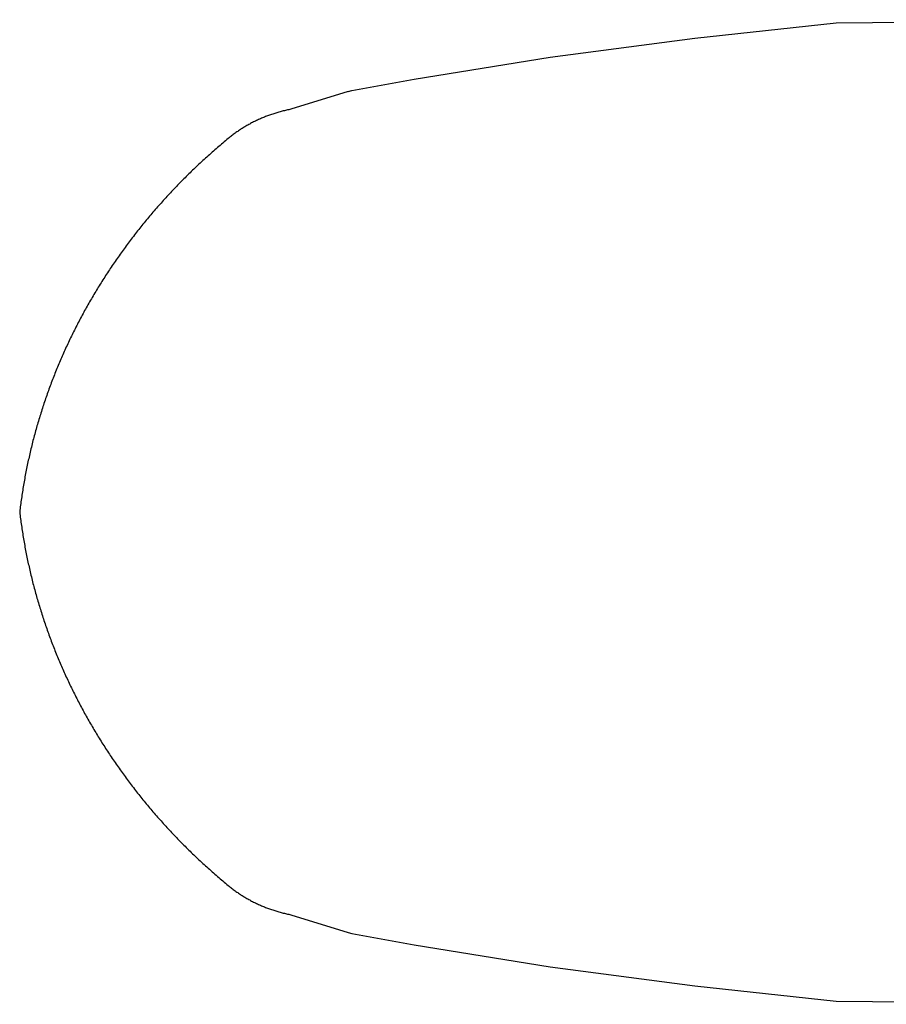
# Model space of a CAD drawing. Extents: x 20 to 4237, y 20 to 3003.
# Drawn here: x 1484 to 2046, y 1366 to 2004 of the extents above; entities that cross this region are included whole.
import ezdxf

# ---------------------------------------------------------------- set-up
doc = ezdxf.new("R2010")
doc.units = 0
doc.layers.get('0').update_dxf_attribs({"color": 3, "linetype": 'CONTINUOUS'})
doc.layers.add('CSLAYER4', color=3, linetype='CONTINUOUS')

# ---------------------------------------------------------------- blocks, each defined once
blk = doc.blocks.new('BLKF017')
at = {"layer": 'CSLAYER4', "color": 3, "linetype": 'CONTINUOUS'}
for p, q in [((2013.43581, 2002.360481), (2259.452179, 2004.441586)), ((1921.850059, 1992.541993), (2013.43581, 2002.360481)), ((1827.962995, 1980.152741), (1921.850059, 1992.541993)), ((1739.77398, 1966.00243), (1827.962995, 1980.152741)), ((1699.387326, 1958.465589), (1739.77398, 1966.00243)), ((1697.120747, 1957.992508), (1659.923526, 1946.394433)), ((1697.120747, 1957.992508), (1699.387326, 1958.465589)), ((1657.102882, 1945.803609), (1656.402054, 1945.642846)), ((1657.805476, 1945.959164), (1657.102882, 1945.803609)), ((1658.509803, 1946.109497), (1657.805476, 1945.959164)), ((1659.21583, 1946.254591), (1658.509803, 1946.109497)), ((1659.923526, 1946.394433), (1659.21583, 1946.254591)), ((1638.906616, 1939.684778), (1638.265734, 1939.389135)), ((1639.55014, 1939.975622), (1638.906616, 1939.684778)), ((1640.196274, 1940.261653), (1639.55014, 1939.975622)), ((1640.844986, 1940.542854), (1640.196274, 1940.261653)), ((1641.496243, 1940.819211), (1640.844986, 1940.542854)), ((1642.150012, 1941.090708), (1641.496243, 1940.819211)), ((1642.806262, 1941.357332), (1642.150012, 1941.090708)), ((1643.464959, 1941.619065), (1642.806262, 1941.357332)), ((1644.126071, 1941.875894), (1643.464959, 1941.619065)), ((1644.789566, 1942.127803), (1644.126071, 1941.875894)), ((1645.455411, 1942.374777), (1644.789566, 1942.127803)), ((1646.123574, 1942.616801), (1645.455411, 1942.374777)), ((1646.794022, 1942.853859), (1646.123574, 1942.616801)), ((1647.466723, 1943.085938), (1646.794022, 1942.853859)), ((1648.141644, 1943.31302), (1647.466723, 1943.085938)), ((1648.818753, 1943.535092), (1648.141644, 1943.31302)), ((1649.498017, 1943.752138), (1648.818753, 1943.535092)), ((1650.179404, 1943.964143), (1649.498017, 1943.752138)), ((1650.862882, 1944.171092), (1650.179404, 1943.964143)), ((1651.548417, 1944.37297), (1650.862882, 1944.171092)), ((1652.235977, 1944.569761), (1651.548417, 1944.37297)), ((1652.925531, 1944.76145), (1652.235977, 1944.569761)), ((1653.617044, 1944.948024), (1652.925531, 1944.76145)), ((1654.310486, 1945.129465), (1653.617044, 1944.948024)), ((1655.005823, 1945.305759), (1654.310486, 1945.129465)), ((1655.703023, 1945.476891), (1655.005823, 1945.305759)), ((1656.402054, 1945.642846), (1655.703023, 1945.476891)), ((1627.218767, 1933.264228), (1626.634266, 1932.880284)), ((1627.806529, 1933.64366), (1627.218767, 1933.264228)), ((1628.397518, 1934.018566), (1627.806529, 1933.64366)), ((1628.991701, 1934.388931), (1628.397518, 1934.018566)), ((1629.589047, 1934.754739), (1628.991701, 1934.388931)), ((1630.189522, 1935.115976), (1629.589047, 1934.754739)), ((1630.793095, 1935.472625), (1630.189522, 1935.115976)), ((1631.399733, 1935.824673), (1630.793095, 1935.472625)), ((1632.009403, 1936.172103), (1631.399733, 1935.824673)), ((1632.622073, 1936.514901), (1632.009403, 1936.172103)), ((1633.23771, 1936.853052), (1632.622073, 1936.514901)), ((1633.856282, 1937.18654), (1633.23771, 1936.853052)), ((1634.477756, 1937.515351), (1633.856282, 1937.18654)), ((1635.1021, 1937.839469), (1634.477756, 1937.515351)), ((1635.729282, 1938.158878), (1635.1021, 1937.839469)), ((1636.359269, 1938.473565), (1635.729282, 1938.158878)), ((1636.992028, 1938.783513), (1636.359269, 1938.473565)), ((1637.627527, 1939.088709), (1636.992028, 1938.783513)), ((1638.265734, 1939.389135), (1637.627527, 1939.088709)), ((1618.456776, 1926.748574), (1617.568962, 1926.009625)), ((1619.347155, 1927.485389), (1618.456776, 1926.748574)), ((1619.886325, 1927.9266), (1619.347155, 1927.485389)), ((1620.429176, 1928.363497), (1619.886325, 1927.9266)), ((1620.975677, 1928.796065), (1620.429176, 1928.363497)), ((1621.525796, 1929.224287), (1620.975677, 1928.796065)), ((1622.079498, 1929.64815), (1621.525796, 1929.224287)), ((1622.636753, 1930.067638), (1622.079498, 1929.64815)), ((1623.197528, 1930.482736), (1622.636753, 1930.067638)), ((1623.761789, 1930.893429), (1623.197528, 1930.482736)), ((1624.329505, 1931.299701), (1623.761789, 1930.893429)), ((1624.900643, 1931.701538), (1624.329505, 1931.299701)), ((1625.475171, 1932.098924), (1624.900643, 1931.701538)), ((1626.053056, 1932.491845), (1625.475171, 1932.098924)), ((1626.634266, 1932.880284), (1626.053056, 1932.491845)), ((1611.426344, 1920.777737), (1610.559163, 1920.021931)), ((1612.296115, 1921.531457), (1611.426344, 1920.777737)), ((1613.168474, 1922.283083), (1612.296115, 1921.531457)), ((1614.043416, 1923.032612), (1613.168474, 1922.283083)), ((1614.92094, 1923.780036), (1614.043416, 1923.032612)), ((1615.801041, 1924.525351), (1614.92094, 1923.780036)), ((1616.683716, 1925.268549), (1615.801041, 1924.525351)), ((1617.568962, 1926.009625), (1616.683716, 1925.268549)), ((1603.715377, 1913.901073), (1602.87166, 1913.126752)), ((1604.561714, 1914.67336), (1603.715377, 1913.901073)), ((1605.410668, 1915.443607), (1604.561714, 1914.67336)), ((1606.262236, 1916.211809), (1605.410668, 1915.443607)), ((1607.116413, 1916.97796), (1606.262236, 1916.211809)), ((1607.973199, 1917.742053), (1607.116413, 1916.97796)), ((1608.832587, 1918.504083), (1607.973199, 1917.742053)), ((1609.694577, 1919.264045), (1608.832587, 1918.504083)), ((1610.559163, 1920.021931), (1609.694577, 1919.264045)), ((1597.039283, 1907.650057), (1596.216646, 1906.859678)), ((1597.864567, 1908.438449), (1597.039283, 1907.650057)), ((1598.692493, 1909.224849), (1597.864567, 1908.438449)), ((1599.52306, 1910.00925), (1598.692493, 1909.224849)), ((1600.356263, 1910.791646), (1599.52306, 1910.00925)), ((1601.1921, 1911.572033), (1600.356263, 1910.791646)), ((1602.030567, 1912.350403), (1601.1921, 1911.572033)), ((1602.87166, 1913.126752), (1602.030567, 1912.350403)), ((1590.532562, 1901.271893), (1589.731214, 1900.465832)), ((1591.336582, 1902.076014), (1590.532562, 1901.271893)), ((1592.143272, 1902.878189), (1591.336582, 1902.076014)), ((1592.952627, 1903.678414), (1592.143272, 1902.878189)), ((1593.764646, 1904.47668), (1592.952627, 1903.678414)), ((1594.579324, 1905.272984), (1593.764646, 1904.47668)), ((1595.396658, 1906.067319), (1594.579324, 1905.272984)), ((1596.216646, 1906.859678), (1595.396658, 1906.067319)), ((1584.196893, 1894.769587), (1583.417045, 1893.94822)), ((1584.97944, 1895.589062), (1584.196893, 1894.769587)), ((1585.764682, 1896.406637), (1584.97944, 1895.589062)), ((1586.552617, 1897.222309), (1585.764682, 1896.406637)), ((1587.343241, 1898.03607), (1586.552617, 1897.222309)), ((1588.136551, 1898.847914), (1587.343241, 1898.03607)), ((1588.932543, 1899.657837), (1588.136551, 1898.847914)), ((1589.731214, 1900.465832), (1588.932543, 1899.657837)), ((1578.79482, 1888.980601), (1578.033957, 1888.14615)), ((1579.558405, 1889.813201), (1578.79482, 1888.980601)), ((1580.324709, 1890.643943), (1579.558405, 1889.813201)), ((1581.093728, 1891.472822), (1580.324709, 1890.643943)), ((1581.86546, 1892.299832), (1581.093728, 1891.472822)), ((1582.6399, 1893.124967), (1581.86546, 1892.299832)), ((1583.417045, 1893.94822), (1582.6399, 1893.124967)), ((1572.784403, 1882.25364), (1572.045433, 1881.404587)), ((1573.526121, 1883.100888), (1572.784403, 1882.25364)), ((1574.270584, 1883.946325), (1573.526121, 1883.100888)), ((1575.017788, 1884.789946), (1574.270584, 1883.946325)), ((1575.767731, 1885.631745), (1575.017788, 1884.789946)), ((1576.520409, 1886.471716), (1575.767731, 1885.631745)), ((1577.275819, 1887.309853), (1576.520409, 1886.471716)), ((1578.033957, 1888.14615), (1577.275819, 1887.309853)), ((1567.669509, 1876.272706), (1566.949868, 1875.411186)), ((1568.391921, 1877.132463), (1567.669509, 1876.272706)), ((1569.117101, 1877.99045), (1568.391921, 1877.132463)), ((1569.845045, 1878.846662), (1569.117101, 1877.99045)), ((1570.575751, 1879.701092), (1569.845045, 1878.846662)), ((1571.309215, 1880.553736), (1570.575751, 1879.701092)), ((1572.045433, 1881.404587), (1571.309215, 1880.553736)), ((1561.990249, 1869.331664), (1561.292896, 1868.456248)), ((1562.6904, 1870.205364), (1561.990249, 1869.331664)), ((1563.393346, 1871.077341), (1562.6904, 1870.205364)), ((1564.099082, 1871.94759), (1563.393346, 1871.077341)), ((1564.807605, 1872.816105), (1564.099082, 1871.94759)), ((1565.518913, 1873.68288), (1564.807605, 1872.816105)), ((1566.233002, 1874.547909), (1565.518913, 1873.68288)), ((1566.949868, 1875.411186), (1566.233002, 1874.547909)), ((1557.167702, 1863.168037), (1556.490022, 1862.28077)), ((1557.848203, 1864.053628), (1557.167702, 1863.168037)), ((1558.53152, 1864.937538), (1557.848203, 1864.053628)), ((1559.217652, 1865.819761), (1558.53152, 1864.937538)), ((1559.906593, 1866.700291), (1559.217652, 1865.819761)), ((1560.598343, 1867.579122), (1559.906593, 1866.700291)), ((1561.292896, 1868.456248), (1560.598343, 1867.579122)), ((1552.483352, 1856.922319), (1551.825506, 1856.02349)), ((1553.144041, 1857.819514), (1552.483352, 1856.922319)), ((1553.80757, 1858.715069), (1553.144041, 1857.819514)), ((1554.473936, 1859.608978), (1553.80757, 1858.715069)), ((1555.143136, 1860.501235), (1554.473936, 1859.608978)), ((1555.815165, 1861.391834), (1555.143136, 1860.501235)), ((1556.490022, 1862.28077), (1555.815165, 1861.391834)), ((1547.938324, 1850.596526), (1547.300473, 1849.686422)), ((1548.579041, 1851.505037), (1547.938324, 1850.596526)), ((1549.222621, 1852.411949), (1548.579041, 1851.505037)), ((1549.869061, 1853.317256), (1549.222621, 1852.411949)), ((1550.518357, 1854.220952), (1549.869061, 1853.317256)), ((1551.170507, 1855.123032), (1550.518357, 1854.220952)), ((1551.825506, 1856.02349), (1551.170507, 1855.123032)), ((1543.533744, 1844.192673), (1542.916049, 1843.271582)), ((1544.154329, 1845.112212), (1543.533744, 1844.192673)), ((1544.777799, 1846.030193), (1544.154329, 1845.112212)), ((1545.404152, 1846.94661), (1544.777799, 1846.030193)), ((1546.033384, 1847.861458), (1545.404152, 1846.94661)), ((1546.665492, 1848.774731), (1546.033384, 1847.861458)), ((1547.300473, 1849.686422), (1546.665492, 1848.774731)), ((1539.270738, 1837.712775), (1538.67336, 1836.780985)), ((1539.871028, 1838.643054), (1539.270738, 1837.712775)), ((1540.474228, 1839.571816), (1539.871028, 1838.643054)), ((1541.080333, 1840.499056), (1540.474228, 1839.571816)), ((1541.689341, 1841.424768), (1541.080333, 1840.499056)), ((1542.301247, 1842.348945), (1541.689341, 1841.424768)), ((1542.916049, 1843.271582), (1542.301247, 1842.348945)), ((1535.15043, 1831.158847), (1534.573529, 1830.216646)), ((1535.730266, 1832.099579), (1535.15043, 1831.158847)), ((1536.313034, 1833.038834), (1535.730266, 1832.099579)), ((1536.898731, 1833.976609), (1536.313034, 1833.038834)), ((1537.487353, 1834.912896), (1536.898731, 1833.976609)), ((1538.078897, 1835.84769), (1537.487353, 1834.912896)), ((1538.67336, 1836.780985), (1538.078897, 1835.84769)), ((1531.733168, 1825.483801), (1531.173947, 1824.532905)), ((1532.295343, 1826.433262), (1531.733168, 1825.483801)), ((1532.860471, 1827.381283), (1532.295343, 1826.433262)), ((1533.428546, 1828.327858), (1532.860471, 1827.381283)), ((1533.999567, 1829.272981), (1533.428546, 1828.327858)), ((1534.573529, 1830.216646), (1533.999567, 1829.272981)), ((1527.880858, 1818.797736), (1527.342413, 1817.836964)), ((1528.42228, 1819.757115), (1527.880858, 1818.797736)), ((1528.966678, 1820.715095), (1528.42228, 1819.757115)), ((1529.514046, 1821.67167), (1528.966678, 1820.715095)), ((1530.064383, 1822.626834), (1529.514046, 1821.67167)), ((1530.617684, 1823.580581), (1530.064383, 1822.626834)), ((1531.173947, 1824.532905), (1530.617684, 1823.580581)), ((1524.174462, 1812.0434), (1523.656954, 1811.073039)), ((1524.694971, 1813.012408), (1524.174462, 1812.0434)), ((1525.218477, 1813.980059), (1524.694971, 1813.012408)), ((1525.744978, 1814.946346), (1525.218477, 1813.980059)), ((1526.27447, 1815.911263), (1525.744978, 1814.946346)), ((1526.806949, 1816.874804), (1526.27447, 1815.911263)), ((1527.342413, 1817.836964), (1526.806949, 1816.874804)), ((1521.11454, 1806.201157), (1520.615106, 1805.222806)), ((1521.616995, 1807.17819), (1521.11454, 1806.201157)), ((1522.122467, 1808.153901), (1521.616995, 1807.17819)), ((1522.630953, 1809.128284), (1522.122467, 1808.153901)), ((1523.14245, 1810.101331), (1522.630953, 1809.128284)), ((1523.656954, 1811.073039), (1523.14245, 1810.101331)), ((1517.682114, 1799.325376), (1517.203915, 1798.337971)), ((1518.163357, 1800.311505), (1517.682114, 1799.325376)), ((1518.647639, 1801.296352), (1518.163357, 1800.311505)), ((1519.134959, 1802.279911), (1518.647639, 1801.296352)), ((1519.625312, 1803.262178), (1519.134959, 1802.279911)), ((1520.118696, 1804.243144), (1519.625312, 1803.262178)), ((1520.615106, 1805.222806), (1520.118696, 1804.243144)), ((1514.858687, 1793.382017), (1514.398818, 1792.387081)), ((1515.32162, 1794.375712), (1514.858687, 1793.382017)), ((1515.787612, 1795.368161), (1515.32162, 1794.375712)), ((1516.256661, 1796.359358), (1515.787612, 1795.368161)), ((1516.728763, 1797.349297), (1516.256661, 1796.359358)), ((1517.203915, 1798.337971), (1516.728763, 1797.349297)), ((1511.704112, 1786.391742), (1511.265777, 1785.388286)), ((1512.145534, 1787.393998), (1511.704112, 1786.391742)), ((1512.590038, 1788.395048), (1512.145534, 1787.393998)), ((1513.037622, 1789.394888), (1512.590038, 1788.395048)), ((1513.488282, 1790.39351), (1513.037622, 1789.394888)), ((1513.942015, 1791.39091), (1513.488282, 1790.39351)), ((1514.398818, 1792.387081), (1513.942015, 1791.39091)), ((1509.120507, 1780.353224), (1508.700757, 1779.342695)), ((1509.543362, 1781.362588), (1509.120507, 1780.353224)), ((1509.96932, 1782.370782), (1509.543362, 1781.362588)), ((1510.398378, 1783.377801), (1509.96932, 1782.370782)), ((1510.830531, 1784.383637), (1510.398378, 1783.377801)), ((1511.265777, 1785.388286), (1510.830531, 1784.383637)), ((1506.648711, 1774.272795), (1506.247665, 1773.255405)), ((1507.052882, 1775.289057), (1506.648711, 1774.272795)), ((1507.460176, 1776.304183), (1507.052882, 1775.289057)), ((1507.870588, 1777.318169), (1507.460176, 1776.304183)), ((1508.284117, 1778.331008), (1507.870588, 1777.318169)), ((1508.700757, 1779.342695), (1508.284117, 1778.331008)), ((1504.289432, 1768.151726), (1503.907208, 1767.127686)), ((1504.674801, 1769.174673), (1504.289432, 1768.151726)), ((1505.063313, 1770.19652), (1504.674801, 1769.174673)), ((1505.454962, 1771.217261), (1505.063313, 1770.19652)), ((1505.849747, 1772.236892), (1505.454962, 1771.217261)), ((1506.247665, 1773.255405), (1505.849747, 1772.236892)), ((1501.680096, 1760.960805), (1501.31998, 1759.929274)), ((1502.04338, 1761.991284), (1501.680096, 1760.960805)), ((1502.409829, 1763.020705), (1502.04338, 1761.991284)), ((1502.77944, 1764.049061), (1502.409829, 1763.020705)), ((1503.152208, 1765.076347), (1502.77944, 1764.049061)), ((1503.528132, 1766.102557), (1503.152208, 1765.076347)), ((1503.907208, 1767.127686), (1503.528132, 1766.102557)), ((1499.567037, 1754.756034), (1499.225999, 1753.71831)), ((1499.911263, 1755.79274), (1499.567037, 1754.756034)), ((1500.258674, 1756.828423), (1499.911263, 1755.79274)), ((1500.609266, 1757.863077), (1500.258674, 1756.828423)), ((1500.963036, 1758.896696), (1500.609266, 1757.863077)), ((1501.31998, 1759.929274), (1500.963036, 1758.896696)), ((1497.568741, 1748.514639), (1497.246899, 1747.470936)), ((1497.893791, 1749.557361), (1497.568741, 1748.514639)), ((1498.222045, 1750.599095), (1497.893791, 1749.557361)), ((1498.553499, 1751.639835), (1498.222045, 1750.599095)), ((1498.888152, 1752.679575), (1498.553499, 1751.639835)), ((1499.225999, 1753.71831), (1498.888152, 1752.679575)), ((1495.685915, 1742.237892), (1495.383387, 1741.188419)), ((1495.99167, 1743.286418), (1495.685915, 1742.237892)), ((1496.30065, 1744.333991), (1495.99167, 1743.286418)), ((1496.61285, 1745.380605), (1496.30065, 1744.333991)), ((1496.928267, 1746.426256), (1496.61285, 1745.380605)), ((1497.246899, 1747.470936), (1496.928267, 1746.426256)), ((1493.919269, 1735.92706), (1493.636173, 1734.872029)), ((1494.205612, 1736.981178), (1493.919269, 1735.92706)), ((1494.495198, 1738.034379), (1494.205612, 1736.981178)), ((1494.788025, 1739.086657), (1494.495198, 1738.034379)), ((1495.084089, 1740.138005), (1494.788025, 1739.086657)), ((1495.383387, 1741.188419), (1495.084089, 1740.138005)), ((1492.269511, 1729.583412), (1492.005965, 1728.523036)), ((1492.536323, 1730.642912), (1492.269511, 1729.583412)), ((1492.806399, 1731.701529), (1492.536323, 1730.642912)), ((1493.079735, 1732.759258), (1492.806399, 1731.701529)), ((1493.356327, 1733.816094), (1493.079735, 1732.759258)), ((1493.636173, 1734.872029), (1493.356327, 1733.816094)), ((1490.73735, 1723.208218), (1490.493473, 1722.142708)), ((1490.984514, 1724.272887), (1490.73735, 1723.208218)), ((1491.23496, 1725.33671), (1490.984514, 1724.272887)), ((1491.488687, 1726.399679), (1491.23496, 1725.33671)), ((1491.745689, 1727.46179), (1491.488687, 1726.399679)), ((1492.005965, 1728.523036), (1491.745689, 1727.46179)), ((1489.323495, 1716.802747), (1489.099404, 1715.732314)), ((1489.550892, 1717.872374), (1489.323495, 1716.802747)), ((1489.781591, 1718.94119), (1489.550892, 1717.872374)), ((1490.01559, 1720.009188), (1489.781591, 1718.94119)), ((1490.252885, 1721.076363), (1490.01559, 1720.009188)), ((1490.493473, 1722.142708), (1490.252885, 1721.076363)), ((1488.028654, 1710.368267), (1487.824468, 1709.293123)), ((1488.236166, 1711.442641), (1488.028654, 1710.368267)), ((1488.447, 1712.516239), (1488.236166, 1711.442641)), ((1488.661153, 1713.589054), (1488.447, 1712.516239)), ((1488.878623, 1714.661081), (1488.661153, 1713.589054)), ((1489.099404, 1715.732314), (1488.878623, 1714.661081)), ((1486.853537, 1703.906049), (1486.669373, 1702.826405)), ((1487.041045, 1704.984958), (1486.853537, 1703.906049)), ((1487.231896, 1706.063126), (1487.041045, 1704.984958)), ((1487.426086, 1707.140546), (1487.231896, 1706.063126)), ((1487.623611, 1708.217214), (1487.426086, 1707.140546)), ((1487.824468, 1709.293123), (1487.623611, 1708.217214)), ((1485.798851, 1697.41736), (1485.634829, 1696.333428)), ((1485.966239, 1698.500593), (1485.798851, 1697.41736)), ((1486.136988, 1699.583119), (1485.966239, 1698.500593)), ((1486.311096, 1700.664934), (1486.136988, 1699.583119)), ((1486.488559, 1701.746031), (1486.311096, 1700.664934)), ((1486.669373, 1702.826405), (1486.488559, 1701.746031)), ((1484.865306, 1690.90347), (1484.721543, 1689.815461)), ((1485.012454, 1691.990815), (1484.865306, 1690.90347)), ((1485.162984, 1693.077489), (1485.012454, 1691.990815)), ((1485.316892, 1694.163486), (1485.162984, 1693.077489)), ((1485.474174, 1695.248801), (1485.316892, 1694.163486)), ((1485.634829, 1696.333428), (1485.474174, 1695.248801)), ((1484.310593, 1686.547503), (1484.180401, 1685.456893)), ((1484.180401, 1685.456893), (1484.310593, 1684.366283)), ((1484.444183, 1687.637471), (1484.310593, 1686.547503)), ((1484.310593, 1684.366283), (1484.444183, 1683.276315)), ((1484.581167, 1688.726793), (1484.444183, 1687.637471)), ((1484.721543, 1689.815461), (1484.581167, 1688.726793)), ((1484.444183, 1683.276315), (1484.581167, 1682.186994)), ((1484.581167, 1682.186994), (1484.721543, 1681.098325)), ((1484.721543, 1681.098325), (1484.865306, 1680.010316)), ((1484.865306, 1680.010316), (1485.012454, 1678.922971)), ((1485.012454, 1678.922971), (1485.162984, 1677.836297)), ((1485.162984, 1677.836297), (1485.316892, 1676.7503)), ((1485.316892, 1676.7503), (1485.474174, 1675.664985)), ((1485.474174, 1675.664985), (1485.634829, 1674.580358)), ((1485.634829, 1674.580358), (1485.798851, 1673.496426)), ((1485.798851, 1673.496426), (1485.966239, 1672.413193)), ((1485.966239, 1672.413193), (1486.136988, 1671.330666)), ((1486.136988, 1671.330666), (1486.311096, 1670.248851)), ((1486.311096, 1670.248851), (1486.488559, 1669.167754)), ((1486.488559, 1669.167754), (1486.669373, 1668.087381)), ((1486.669373, 1668.087381), (1486.853537, 1667.007736)), ((1486.853537, 1667.007736), (1487.041045, 1665.928827)), ((1487.041045, 1665.928827), (1487.231896, 1664.85066)), ((1487.231896, 1664.85066), (1487.426086, 1663.773239)), ((1487.426086, 1663.773239), (1487.623611, 1662.696571)), ((1487.623611, 1662.696571), (1487.824468, 1661.620662)), ((1487.824468, 1661.620662), (1488.028654, 1660.545517)), ((1488.028654, 1660.545517), (1488.236166, 1659.471143)), ((1488.236166, 1659.471143), (1488.447, 1658.397546)), ((1488.447, 1658.397546), (1488.661153, 1657.324731)), ((1488.661153, 1657.324731), (1488.878623, 1656.252704)), ((1488.878623, 1656.252704), (1489.099404, 1655.181471)), ((1489.099404, 1655.181471), (1489.323495, 1654.111038)), ((1489.323495, 1654.111038), (1489.550892, 1653.04141)), ((1489.550892, 1653.04141), (1489.781591, 1651.972595)), ((1489.781591, 1651.972595), (1490.01559, 1650.904596)), ((1490.01559, 1650.904596), (1490.252885, 1649.837422)), ((1490.252885, 1649.837422), (1490.493473, 1648.771076)), ((1490.493473, 1648.771076), (1490.73735, 1647.705566)), ((1490.73735, 1647.705566), (1490.984514, 1646.640897)), ((1490.984514, 1646.640897), (1491.23496, 1645.577075)), ((1491.23496, 1645.577075), (1491.488687, 1644.514105)), ((1491.488687, 1644.514105), (1491.745689, 1643.451994)), ((1491.745689, 1643.451994), (1492.005965, 1642.390748)), ((1492.005965, 1642.390748), (1492.269511, 1641.330372)), ((1492.269511, 1641.330372), (1492.536323, 1640.270872)), ((1492.536323, 1640.270872), (1492.806399, 1639.212255)), ((1492.806399, 1639.212255), (1493.079735, 1638.154525)), ((1493.079735, 1638.154525), (1493.356327, 1637.09769)), ((1493.356327, 1637.09769), (1493.636173, 1636.041754)), ((1493.636173, 1636.041754), (1493.919269, 1634.986724)), ((1493.919269, 1634.986724), (1494.205612, 1633.932606)), ((1494.205612, 1633.932606), (1494.495198, 1632.879404)), ((1494.495198, 1632.879404), (1494.788025, 1631.827127)), ((1494.788025, 1631.827127), (1495.084089, 1630.775778)), ((1495.084089, 1630.775778), (1495.383387, 1629.725364)), ((1495.383387, 1629.725364), (1495.685915, 1628.675892)), ((1495.685915, 1628.675892), (1495.991671, 1627.627366)), ((1495.991671, 1627.627366), (1496.30065, 1626.579793)), ((1496.30065, 1626.579793), (1496.61285, 1625.533178)), ((1496.61285, 1625.533178), (1496.928267, 1624.487528)), ((1496.928267, 1624.487528), (1497.246899, 1623.442848)), ((1497.246899, 1623.442848), (1497.568741, 1622.399144)), ((1497.568741, 1622.399144), (1497.893791, 1621.356422)), ((1497.893791, 1621.356422), (1498.222045, 1620.314688)), ((1498.222045, 1620.314688), (1498.5535, 1619.273948)), ((1498.5535, 1619.273948), (1498.888152, 1618.234208)), ((1498.888152, 1618.234208), (1499.225999, 1617.195473)), ((1499.225999, 1617.195473), (1499.567038, 1616.157749)), ((1499.567038, 1616.157749), (1499.911264, 1615.121043)), ((1499.911264, 1615.121043), (1500.258674, 1614.08536)), ((1500.258674, 1614.08536), (1500.609266, 1613.050706)), ((1500.609266, 1613.050706), (1500.963036, 1612.017087)), ((1500.963036, 1612.017087), (1501.31998, 1610.984509)), ((1501.31998, 1610.984509), (1501.680096, 1609.952977)), ((1501.680096, 1609.952977), (1502.04338, 1608.922498)), ((1502.04338, 1608.922498), (1502.409829, 1607.893078)), ((1502.409829, 1607.893078), (1502.77944, 1606.864721)), ((1502.77944, 1606.864721), (1503.152209, 1605.837435)), ((1503.152209, 1605.837435), (1503.528133, 1604.811225)), ((1503.528133, 1604.811225), (1503.907208, 1603.786097)), ((1503.907208, 1603.786097), (1504.289432, 1602.762056)), ((1504.289432, 1602.762056), (1504.674802, 1601.73911)), ((1504.674802, 1601.73911), (1505.063313, 1600.717263)), ((1505.063313, 1600.717263), (1505.454963, 1599.696521)), ((1505.454963, 1599.696521), (1505.849748, 1598.67689)), ((1505.849748, 1598.67689), (1506.247665, 1597.658377)), ((1506.247665, 1597.658377), (1506.648711, 1596.640987)), ((1506.648711, 1596.640987), (1507.052883, 1595.624726)), ((1507.052883, 1595.624726), (1507.460176, 1594.609599)), ((1507.460176, 1594.609599), (1507.870589, 1593.595613)), ((1507.870589, 1593.595613), (1508.284117, 1592.582774)), ((1508.284117, 1592.582774), (1508.700758, 1591.571087)), ((1508.700758, 1591.571087), (1509.120507, 1590.560558)), ((1509.120507, 1590.560558), (1509.543363, 1589.551194)), ((1509.543363, 1589.551194), (1509.969321, 1588.543)), ((1509.969321, 1588.543), (1510.398378, 1587.535981)), ((1510.398378, 1587.535981), (1510.830532, 1586.530145)), ((1510.830532, 1586.530145), (1511.265778, 1585.525496)), ((1511.265778, 1585.525496), (1511.704113, 1584.52204)), ((1511.704113, 1584.52204), (1512.145534, 1583.519784)), ((1512.145534, 1583.519784), (1512.590039, 1582.518734)), ((1512.590039, 1582.518734), (1513.037623, 1581.518894)), ((1513.037623, 1581.518894), (1513.488283, 1580.520272)), ((1513.488283, 1580.520272), (1513.942016, 1579.522872)), ((1513.942016, 1579.522872), (1514.398819, 1578.526701)), ((1514.398819, 1578.526701), (1514.858688, 1577.531765)), ((1514.858688, 1577.531765), (1515.321621, 1576.53807)), ((1515.321621, 1576.53807), (1515.787613, 1575.545621)), ((1515.787613, 1575.545621), (1516.256662, 1574.554424)), ((1516.256662, 1574.554424), (1516.728764, 1573.564485)), ((1516.728764, 1573.564485), (1517.203916, 1572.575811)), ((1517.203916, 1572.575811), (1517.682115, 1571.588406)), ((1517.682115, 1571.588406), (1518.163358, 1570.602277)), ((1518.163358, 1570.602277), (1518.64764, 1569.61743)), ((1518.64764, 1569.61743), (1519.13496, 1568.63387)), ((1519.13496, 1568.63387), (1519.625313, 1567.651604)), ((1519.625313, 1567.651604), (1520.118697, 1566.670637)), ((1520.118697, 1566.670637), (1520.615107, 1565.690975)), ((1520.615107, 1565.690975), (1521.114542, 1564.712625)), ((1521.114542, 1564.712625), (1521.616996, 1563.735591)), ((1521.616996, 1563.735591), (1522.122468, 1562.75988)), ((1522.122468, 1562.75988), (1522.630954, 1561.785498)), ((1522.630954, 1561.785498), (1523.142451, 1560.81245)), ((1523.142451, 1560.81245), (1523.656955, 1559.840743)), ((1523.656955, 1559.840743), (1524.174463, 1558.870382)), ((1524.174463, 1558.870382), (1524.694972, 1557.901373)), ((1524.694972, 1557.901373), (1525.218479, 1556.933722)), ((1525.218479, 1556.933722), (1525.744979, 1555.967436)), ((1525.744979, 1555.967436), (1526.274471, 1555.002519)), ((1526.274471, 1555.002519), (1526.80695, 1554.038977)), ((1526.80695, 1554.038977), (1527.342414, 1553.076818)), ((1527.342414, 1553.076818), (1527.880859, 1552.116045)), ((1527.880859, 1552.116045), (1528.422282, 1551.156666)), ((1528.422282, 1551.156666), (1528.966679, 1550.198686)), ((1528.966679, 1550.198686), (1529.514048, 1549.242112)), ((1529.514048, 1549.242112), (1530.064384, 1548.286948)), ((1530.064384, 1548.286948), (1530.617686, 1547.333201)), ((1530.617686, 1547.333201), (1531.173948, 1546.380876)), ((1531.173948, 1546.380876), (1531.733169, 1545.42998)), ((1531.733169, 1545.42998), (1532.295345, 1544.480519)), ((1532.295345, 1544.480519), (1532.860472, 1543.532498)), ((1532.860472, 1543.532498), (1533.428548, 1542.585923)), ((1533.428548, 1542.585923), (1533.999569, 1541.6408)), ((1533.999569, 1541.6408), (1534.573531, 1540.697135)), ((1534.573531, 1540.697135), (1535.150432, 1539.754934)), ((1535.150432, 1539.754934), (1535.730268, 1538.814203)), ((1535.730268, 1538.814203), (1536.313036, 1537.874947)), ((1536.313036, 1537.874947), (1536.898733, 1536.937172)), ((1536.898733, 1536.937172), (1537.487355, 1536.000885)), ((1537.487355, 1536.000885), (1538.078899, 1535.066091)), ((1538.078899, 1535.066091), (1538.673362, 1534.132797)), ((1538.673362, 1534.132797), (1539.27074, 1533.201007)), ((1539.27074, 1533.201007), (1539.871031, 1532.270727)), ((1539.871031, 1532.270727), (1540.47423, 1531.341965)), ((1540.47423, 1531.341965), (1541.080336, 1530.414725)), ((1541.080336, 1530.414725), (1541.689343, 1529.489014)), ((1541.689343, 1529.489014), (1542.30125, 1528.564837)), ((1542.30125, 1528.564837), (1542.916052, 1527.6422)), ((1542.916052, 1527.6422), (1543.533747, 1526.721109)), ((1543.533747, 1526.721109), (1544.154331, 1525.80157)), ((1544.154331, 1525.80157), (1544.777802, 1524.883589)), ((1544.777802, 1524.883589), (1545.404155, 1523.967171)), ((1545.404155, 1523.967171), (1546.033387, 1523.052323)), ((1546.033387, 1523.052323), (1546.665495, 1522.139051)), ((1546.665495, 1522.139051), (1547.300477, 1521.22736)), ((1547.300477, 1521.22736), (1547.938327, 1520.317256)), ((1547.938327, 1520.317256), (1548.579045, 1519.408745)), ((1548.579045, 1519.408745), (1549.222625, 1518.501833)), ((1549.222625, 1518.501833), (1549.869065, 1517.596525)), ((1549.869065, 1517.596525), (1550.518361, 1516.692829)), ((1550.518361, 1516.692829), (1551.17051, 1515.790749)), ((1551.17051, 1515.790749), (1551.82551, 1514.890292)), ((1551.82551, 1514.890292), (1552.483356, 1513.991462)), ((1552.483356, 1513.991462), (1553.144045, 1513.094267)), ((1553.144045, 1513.094267), (1553.807574, 1512.198713)), ((1553.807574, 1512.198713), (1554.47394, 1511.304804)), ((1554.47394, 1511.304804), (1555.14314, 1510.412546)), ((1555.14314, 1510.412546), (1555.815169, 1509.521947)), ((1555.815169, 1509.521947), (1556.490026, 1508.633011)), ((1556.490026, 1508.633011), (1557.167706, 1507.745745)), ((1557.167706, 1507.745745), (1557.848207, 1506.860153)), ((1557.848207, 1506.860153), (1558.531524, 1505.976243)), ((1558.531524, 1505.976243), (1559.217656, 1505.094021)), ((1559.217656, 1505.094021), (1559.906598, 1504.213491)), ((1559.906598, 1504.213491), (1560.598347, 1503.334659)), ((1560.598347, 1503.334659), (1561.2929, 1502.457533)), ((1561.2929, 1502.457533), (1561.990254, 1501.582117)), ((1561.990254, 1501.582117), (1562.690405, 1500.708418)), ((1562.690405, 1500.708418), (1563.39335, 1499.836441)), ((1563.39335, 1499.836441), (1564.099086, 1498.966192)), ((1564.099086, 1498.966192), (1564.80761, 1498.097677)), ((1564.80761, 1498.097677), (1565.518918, 1497.230902)), ((1565.518918, 1497.230902), (1566.233007, 1496.365873)), ((1566.233007, 1496.365873), (1566.949873, 1495.502595)), ((1566.949873, 1495.502595), (1567.669514, 1494.641075)), ((1567.669514, 1494.641075), (1568.391926, 1493.781319)), ((1568.391926, 1493.781319), (1569.117106, 1492.923332)), ((1569.117106, 1492.923332), (1569.845051, 1492.06712)), ((1569.845051, 1492.06712), (1570.575756, 1491.212689)), ((1570.575756, 1491.212689), (1571.30922, 1490.360045)), ((1571.30922, 1490.360045), (1572.045439, 1489.509194)), ((1572.045439, 1489.509194), (1572.784409, 1488.660142)), ((1572.784409, 1488.660142), (1573.526127, 1487.812894)), ((1573.526127, 1487.812894), (1574.27059, 1486.967457)), ((1574.27059, 1486.967457), (1575.017794, 1486.123836)), ((1575.017794, 1486.123836), (1575.767737, 1485.282037)), ((1575.767737, 1485.282037), (1576.520415, 1484.442066)), ((1576.520415, 1484.442066), (1577.275825, 1483.603929)), ((1577.275825, 1483.603929), (1578.033963, 1482.767632)), ((1578.033963, 1482.767632), (1578.794827, 1481.933181)), ((1578.794827, 1481.933181), (1579.558412, 1481.100581)), ((1579.558412, 1481.100581), (1580.324716, 1480.269839)), ((1580.324716, 1480.269839), (1581.093735, 1479.44096)), ((1581.093735, 1479.44096), (1581.865467, 1478.61395)), ((1581.865467, 1478.61395), (1582.639907, 1477.788815)), ((1582.639907, 1477.788815), (1583.417052, 1476.965562)), ((1583.417052, 1476.965562), (1584.1969, 1476.144195)), ((1584.1969, 1476.144195), (1584.979447, 1475.32472)), ((1584.979447, 1475.32472), (1585.76469, 1474.507145)), ((1585.76469, 1474.507145), (1586.552624, 1473.691474)), ((1586.552624, 1473.691474), (1587.343248, 1472.877713)), ((1587.343248, 1472.877713), (1588.136558, 1472.065868)), ((1588.136558, 1472.065868), (1588.932551, 1471.255945)), ((1588.932551, 1471.255945), (1589.731222, 1470.447951)), ((1589.731222, 1470.447951), (1590.53257, 1469.64189)), ((1590.53257, 1469.64189), (1591.33659, 1468.837769)), ((1591.33659, 1468.837769), (1592.14328, 1468.035593)), ((1592.14328, 1468.035593), (1592.952636, 1467.235369)), ((1592.952636, 1467.235369), (1593.764654, 1466.437102)), ((1593.764654, 1466.437102), (1594.579333, 1465.640798)), ((1594.579333, 1465.640798), (1595.396667, 1464.846464)), ((1595.396667, 1464.846464), (1596.216655, 1464.054104)), ((1596.216655, 1464.054104), (1597.039292, 1463.263725)), ((1597.039292, 1463.263725), (1597.864576, 1462.475333)), ((1597.864576, 1462.475333), (1598.692503, 1461.688934)), ((1598.692503, 1461.688934), (1599.523069, 1460.904533)), ((1599.523069, 1460.904533), (1600.356273, 1460.122136)), ((1600.356273, 1460.122136), (1601.192109, 1459.34175)), ((1601.192109, 1459.34175), (1602.030576, 1458.563379)), ((1602.030576, 1458.563379), (1602.87167, 1457.787031)), ((1602.87167, 1457.787031), (1603.715387, 1457.01271)), ((1603.715387, 1457.01271), (1604.561724, 1456.240423)), ((1604.561724, 1456.240423), (1605.410678, 1455.470176)), ((1605.410678, 1455.470176), (1606.262246, 1454.701974)), ((1606.262246, 1454.701974), (1607.116424, 1453.935823)), ((1607.116424, 1453.935823), (1607.973209, 1453.17173)), ((1607.973209, 1453.17173), (1608.832598, 1452.409699)), ((1608.832598, 1452.409699), (1609.694587, 1451.649738)), ((1609.694587, 1451.649738), (1610.559174, 1450.891852)), ((1610.559174, 1450.891852), (1611.426355, 1450.136046)), ((1611.426355, 1450.136046), (1612.296126, 1449.382326)), ((1612.296126, 1449.382326), (1613.168485, 1448.6307)), ((1613.168485, 1448.6307), (1614.043428, 1447.881171)), ((1614.043428, 1447.881171), (1614.920951, 1447.133747)), ((1614.920951, 1447.133747), (1615.801053, 1446.388433)), ((1615.801053, 1446.388433), (1616.683728, 1445.645234)), ((1616.683728, 1445.645234), (1617.568974, 1444.904158)), ((1617.568974, 1444.904158), (1618.456789, 1444.165209)), ((1618.456789, 1444.165209), (1619.347167, 1443.428394)), ((1619.347167, 1443.428394), (1619.886336, 1442.987183)), ((1619.886336, 1442.987183), (1620.429187, 1442.550286)), ((1620.429187, 1442.550286), (1620.975688, 1442.117719)), ((1620.975688, 1442.117719), (1621.525806, 1441.689496)), ((1621.525806, 1441.689496), (1622.079508, 1441.265634)), ((1622.079508, 1441.265634), (1622.636762, 1440.846147)), ((1622.636762, 1440.846147), (1623.197536, 1440.43105)), ((1623.197536, 1440.43105), (1623.761797, 1440.02036)), ((1623.761797, 1440.02036), (1624.329513, 1439.61409)), ((1624.329513, 1439.61409), (1624.900651, 1439.212256)), ((1624.900651, 1439.212256), (1625.475178, 1438.814873)), ((1625.475178, 1438.814873), (1626.053063, 1438.421958)), ((1626.053063, 1438.421958), (1626.634272, 1438.033523)), ((1626.634272, 1438.033523), (1627.218773, 1437.649586)), ((1627.218773, 1437.649586), (1627.806534, 1437.270161)), ((1627.806534, 1437.270161), (1628.397523, 1436.895263)), ((1628.397523, 1436.895263), (1628.991706, 1436.524908)), ((1628.991706, 1436.524908), (1629.589051, 1436.159111)), ((1629.589051, 1436.159111), (1630.189527, 1435.797886)), ((1630.189527, 1435.797886), (1630.793099, 1435.44125)), ((1630.793099, 1435.44125), (1631.399737, 1435.089217)), ((1631.399737, 1435.089217), (1632.009406, 1434.741803)), ((1632.009406, 1434.741803), (1632.622076, 1434.399023)), ((1632.622076, 1434.399023), (1633.237713, 1434.060891)), ((1633.237713, 1434.060891), (1633.856285, 1433.727424)), ((1633.856285, 1433.727424), (1634.477759, 1433.398637)), ((1634.477759, 1433.398637), (1635.102103, 1433.074544)), ((1635.102103, 1433.074544), (1635.729284, 1432.75516)), ((1635.729284, 1432.75516), (1636.359271, 1432.440502)), ((1636.359271, 1432.440502), (1636.99203, 1432.130584)), ((1636.99203, 1432.130584), (1637.627529, 1431.825422)), ((1637.627529, 1431.825422), (1638.265735, 1431.52503)), ((1638.265735, 1431.52503), (1638.906617, 1431.229425)), ((1638.906617, 1431.229425), (1639.550141, 1430.93862)), ((1639.550141, 1430.93862), (1640.196275, 1430.652632)), ((1640.196275, 1430.652632), (1640.844987, 1430.371475)), ((1640.844987, 1430.371475), (1641.496243, 1430.095165)), ((1641.496243, 1430.095165), (1642.150013, 1429.823717)), ((1642.150013, 1429.823717), (1642.806262, 1429.557146)), ((1642.806262, 1429.557146), (1643.464959, 1429.295467)), ((1643.464959, 1429.295467), (1644.126072, 1429.038696)), ((1644.126072, 1429.038696), (1644.789567, 1428.786848)), ((1644.789567, 1428.786848), (1645.455412, 1428.539937)), ((1645.455412, 1428.539937), (1646.123575, 1428.29798)), ((1646.123575, 1428.29798), (1646.794023, 1428.060991)), ((1646.794023, 1428.060991), (1647.466724, 1427.828986)), ((1647.466724, 1427.828986), (1648.141645, 1427.60198)), ((1648.141645, 1427.60198), (1648.818754, 1427.379988)), ((1648.818754, 1427.379988), (1649.498018, 1427.163025)), ((1649.498018, 1427.163025), (1650.179405, 1426.951106)), ((1650.179405, 1426.951106), (1650.862882, 1426.744247)), ((1650.862882, 1426.744247), (1651.548417, 1426.542463)), ((1651.548417, 1426.542463), (1652.235977, 1426.345769)), ((1652.235977, 1426.345769), (1652.925531, 1426.15418)), ((1652.925531, 1426.15418), (1653.617045, 1425.967711)), ((1653.617045, 1425.967711), (1654.310486, 1425.786379)), ((1654.310486, 1425.786379), (1655.005823, 1425.610197)), ((1655.005823, 1425.610197), (1655.703023, 1425.439181)), ((1655.703023, 1425.439181), (1656.402054, 1425.273347)), ((1656.402054, 1425.273347), (1657.102882, 1425.112709)), ((1657.102882, 1425.112709), (1657.805476, 1424.957283)), ((1657.805476, 1424.957283), (1658.509803, 1424.807084)), ((1658.509803, 1424.807084), (1659.21583, 1424.662127)), ((1659.21583, 1424.662127), (1659.923526, 1424.522427)), ((1659.923526, 1424.522427), (1697.120747, 1412.924352)), ((1697.120747, 1412.924352), (1699.387326, 1412.451271)), ((1699.387326, 1412.451271), (1739.77398, 1404.91443)), ((1739.77398, 1404.91443), (1827.962995, 1390.764119)), ((1827.962995, 1390.764119), (1921.850059, 1378.374867)), ((1921.850059, 1378.374867), (2013.43581, 1368.556379)), ((2013.43581, 1368.556379), (2259.452179, 1366.475274))]:
    blk.add_line(p, q, dxfattribs=at)

msp = doc.modelspace()

# ---------------------------------------------------------------- block references
msp.add_blockref('BLKF017', (0, 0))

doc.saveas('drawing.dxf')
